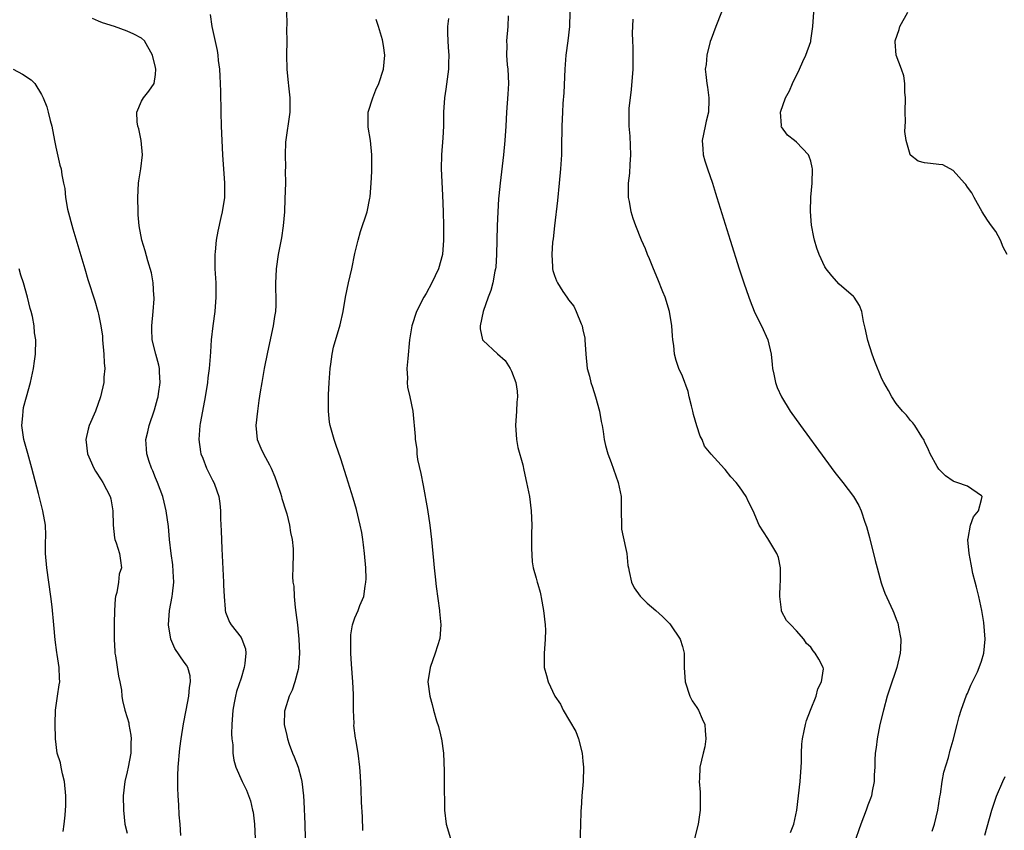
# Model space of a CAD drawing. Units: inches. Extents: x 2634000 to 2637000, y 1509000 to 1512000.
# Drawn here: x 2634238 to 2634376, y 1509206 to 1509320 of the extents above; entities that cross this region are included whole.
import ezdxf

# ---------------------------------------------------------------- set-up
doc = ezdxf.new("R2010")
doc.units = ezdxf.units.IN
doc.header["$MEASUREMENT"] = 0
doc.layers.add('LD26341509_2ft', color=2, linetype='Continuous')

msp = doc.modelspace()

# ---------------------------------------------------------------- linework, layer by layer
at = {"layer": 'LD26341509_2ft'}
for points, elevation in [([(2634260.56, 1509205.44), (2634260.44, 1509207), (2634260.31, 1509208.31), (2634260.28, 1509209.72), (2634260.17, 1509211), (2634260.11, 1509212.11), (2634260.1, 1509213), (2634260.14, 1509213.86), (2634260.17, 1509215), (2634260.38, 1509217.62), (2634260.57, 1509219), (2634260.92, 1509221.08), (2634261.31, 1509223), (2634261.68, 1509225), (2634261.78, 1509226.22), (2634261.91, 1509227), (2634261.84, 1509227.84), (2634261.51, 1509229), (2634261.32, 1509229.32), (2634261, 1509229.74), (2634259.68, 1509231.68), (2634259.13, 1509233), (2634258.81, 1509235), (2634258.95, 1509237), (2634259.34, 1509239), (2634259.36, 1509239.36), (2634259.55, 1509241), (2634259.49, 1509242.51), (2634259.42, 1509243.42), (2634259.2, 1509245), (2634258.96, 1509247), (2634258.79, 1509248.79), (2634258.49, 1509251), (2634258.2, 1509252.2), (2634258.02, 1509253), (2634257.27, 1509255), (2634257, 1509255.62), (2634256.61, 1509256.61), (2634256.42, 1509257), (2634256.09, 1509257.91), (2634255.75, 1509259), (2634255.73, 1509259.73), (2634255.63, 1509261), (2634255.89, 1509262.11), (2634256.08, 1509263), (2634256.83, 1509265.17), (2634257.29, 1509266.71), (2634257.37, 1509267), (2634257.43, 1509267.43), (2634257.64, 1509269), (2634257.53, 1509270.47), (2634257.53, 1509271), (2634257.45, 1509271.45), (2634257.01, 1509273), (2634256.54, 1509275), (2634256.49, 1509276.49), (2634256.49, 1509277), (2634256.66, 1509279), (2634256.79, 1509280.79), (2634256.79, 1509281), (2634256.75, 1509281.25), (2634256.65, 1509283), (2634256.43, 1509284.43), (2634255.91, 1509286.09), (2634255.52, 1509287.52), (2634255.06, 1509289), (2634254.7, 1509291), (2634254.56, 1509292.56), (2634254.53, 1509293), (2634254.49, 1509295), (2634254.62, 1509297), (2634254.66, 1509297.34), (2634254.94, 1509299), (2634255.16, 1509301), (2634254.98, 1509302.98), (2634254.65, 1509304.64), (2634254.51, 1509305), (2634254.39, 1509305.62), (2634254.36, 1509307), (2634255, 1509308.54), (2634255.29, 1509309), (2634256.06, 1509309.94), (2634256.82, 1509311), (2634257, 1509312.27), (2634257.05, 1509313), (2634257, 1509313.26), (2634256.55, 1509315), (2634255.42, 1509317), (2634255, 1509317.37), (2634253.93, 1509317.93), (2634253, 1509318.35), (2634251.21, 1509319), (2634249.54, 1509319.54), (2634249, 1509319.77), (2634248.12, 1509320.12)], 9946), ([(2634264.67, 1509320.67), (2634264.92, 1509319), (2634265.63, 1509315.63), (2634265.72, 1509315), (2634265.78, 1509314.22), (2634265.96, 1509313), (2634266.04, 1509312.04), (2634266.09, 1509311), (2634266.12, 1509309.88), (2634266.14, 1509307), (2634266.2, 1509305), (2634266.41, 1509301), (2634266.67, 1509297), (2634266.66, 1509295), (2634266.36, 1509293), (2634266.18, 1509292.18), (2634265.72, 1509290.28), (2634265.5, 1509289), (2634265.36, 1509287.36), (2634265.32, 1509287), (2634265.33, 1509285), (2634265.45, 1509283), (2634265.48, 1509281), (2634265.32, 1509279), (2634265.05, 1509277), (2634264.82, 1509275), (2634264.69, 1509273.31), (2634264.66, 1509272.66), (2634264.51, 1509271), (2634264.34, 1509269.66), (2634264.28, 1509269), (2634263.96, 1509267), (2634263.57, 1509265), (2634263.26, 1509263.26), (2634263.22, 1509263), (2634263.09, 1509261), (2634263.3, 1509259.3), (2634263.36, 1509259), (2634263.61, 1509258.39), (2634264.15, 1509257), (2634265, 1509255.32), (2634265.18, 1509255), (2634265.26, 1509254.74), (2634265.87, 1509253), (2634266.02, 1509252.02), (2634266.1, 1509251), (2634266.13, 1509249.87), (2634266.22, 1509248.22), (2634266.32, 1509245.68), (2634266.54, 1509241), (2634266.55, 1509240.55), (2634266.63, 1509239), (2634266.78, 1509237.22), (2634266.77, 1509237), (2634266.8, 1509236.8), (2634267.38, 1509235.38), (2634267.59, 1509235), (2634269, 1509233.21), (2634269.12, 1509233), (2634269.63, 1509231.63), (2634269.67, 1509231), (2634269.55, 1509229.55), (2634269.46, 1509229), (2634269, 1509227.51), (2634268.38, 1509225.62), (2634268.21, 1509225), (2634268.05, 1509224.05), (2634267.85, 1509223), (2634267.72, 1509221), (2634267.68, 1509219.68), (2634267.72, 1509219), (2634267.84, 1509218.16), (2634267.85, 1509217), (2634267.99, 1509215.99), (2634268.29, 1509215), (2634269.18, 1509213), (2634269.77, 1509211.77), (2634270.31, 1509210.31), (2634270.62, 1509209), (2634270.68, 1509208.68), (2634270.9, 1509207), (2634270.99, 1509205)], 9944), ([(2634275.39, 1509321), (2634275.43, 1509319.43), (2634275.4, 1509318.6), (2634275.43, 1509317), (2634275.39, 1509315), (2634275.43, 1509313), (2634275.57, 1509311.57), (2634275.73, 1509310.27), (2634275.85, 1509309), (2634275.83, 1509307.83), (2634275.86, 1509307), (2634275.25, 1509302.75), (2634275.18, 1509301), (2634275.22, 1509299.22), (2634275.21, 1509298.79), (2634275.22, 1509297), (2634275.17, 1509294.83), (2634275.08, 1509293), (2634274.9, 1509291), (2634274.66, 1509289.34), (2634274.22, 1509287), (2634273.93, 1509285), (2634273.89, 1509283.89), (2634273.84, 1509283), (2634273.85, 1509282.15), (2634273.9, 1509281), (2634273.87, 1509279.87), (2634273.84, 1509279), (2634273.71, 1509278.29), (2634273.52, 1509277), (2634272.7, 1509273.3), (2634272.26, 1509271), (2634271.9, 1509269), (2634271.69, 1509267.69), (2634271.52, 1509266.48), (2634271.29, 1509265), (2634271.06, 1509263), (2634271.26, 1509261), (2634271.8, 1509259.8), (2634272.15, 1509259), (2634273, 1509257.44), (2634273.22, 1509257), (2634273.76, 1509255.76), (2634274.03, 1509255), (2634274.53, 1509253.47), (2634274.67, 1509253), (2634274.73, 1509252.73), (2634275.29, 1509251), (2634275.41, 1509250.59), (2634275.82, 1509249), (2634275.95, 1509247.95), (2634276.19, 1509247), (2634276.33, 1509245.67), (2634276.34, 1509245), (2634276.29, 1509243), (2634276.23, 1509241.77), (2634276.29, 1509241), (2634276.41, 1509240.41), (2634276.44, 1509239), (2634276.59, 1509237.41), (2634276.71, 1509236.71), (2634276.91, 1509235), (2634277.11, 1509233), (2634277.19, 1509231), (2634277.05, 1509229), (2634277, 1509228.73), (2634276.56, 1509227), (2634276.16, 1509225.84), (2634275.78, 1509225), (2634275.13, 1509223), (2634275.11, 1509222.89), (2634275.06, 1509221), (2634275.45, 1509219.45), (2634275.51, 1509219), (2634275.77, 1509218.23), (2634276.24, 1509217), (2634276.48, 1509216.48), (2634277.03, 1509215.03), (2634277.44, 1509213.44), (2634277.53, 1509213), (2634277.75, 1509211), (2634277.8, 1509210.2), (2634277.94, 1509207), (2634278.01, 1509205)], 9942), ([(2634286.11, 1509206.11), (2634286.05, 1509208.05), (2634285.91, 1509210.09), (2634285.86, 1509211.86), (2634285.77, 1509213.77), (2634285.69, 1509215), (2634285.44, 1509217), (2634285.12, 1509218.88), (2634285.07, 1509219.07), (2634284.86, 1509220.86), (2634284.87, 1509221.13), (2634284.81, 1509223), (2634284.79, 1509224.79), (2634284.8, 1509225.2), (2634284.72, 1509227), (2634284.52, 1509229.48), (2634284.42, 1509231), (2634284.43, 1509232.44), (2634284.4, 1509233), (2634284.41, 1509233.59), (2634284.67, 1509235), (2634285, 1509235.98), (2634285.44, 1509237), (2634285.7, 1509237.7), (2634286.23, 1509239), (2634286.41, 1509240.41), (2634286.54, 1509241), (2634286.55, 1509241.45), (2634286.51, 1509243), (2634286.36, 1509245), (2634286.21, 1509246.21), (2634286.1, 1509247), (2634285.94, 1509247.94), (2634285.73, 1509249), (2634285.2, 1509251.2), (2634284.76, 1509252.76), (2634283.8, 1509255.8), (2634283, 1509258.29), (2634282.33, 1509260.33), (2634282.09, 1509261), (2634281.52, 1509263), (2634281.44, 1509263.44), (2634281.27, 1509265), (2634281.29, 1509266.71), (2634281.28, 1509267.28), (2634281.37, 1509269), (2634281.52, 1509271), (2634281.61, 1509271.61), (2634281.79, 1509273), (2634282, 1509274), (2634282.9, 1509277.1), (2634283.33, 1509279), (2634283.65, 1509281), (2634284.07, 1509283), (2634284.57, 1509285), (2634285, 1509287.13), (2634285.43, 1509289), (2634285.78, 1509290.22), (2634286.69, 1509293), (2634287.1, 1509294.9), (2634287.11, 1509295.11), (2634287.29, 1509297), (2634287.35, 1509298.65), (2634287.36, 1509301), (2634287.19, 1509303), (2634286.87, 1509304.87), (2634286.86, 1509305), (2634286.86, 1509307), (2634287.49, 1509309), (2634287.91, 1509310.09), (2634288.35, 1509311), (2634289.02, 1509313), (2634289.18, 1509315), (2634289, 1509316.35), (2634288.87, 1509317.13), (2634288.31, 1509319), (2634287.99, 1509319.99)], 9940), ([(2634298.14, 1509320.14), (2634297.98, 1509319), (2634297.97, 1509318.03), (2634298.08, 1509316.08), (2634298.16, 1509315), (2634298.15, 1509313.85), (2634298.13, 1509313), (2634297.78, 1509310.22), (2634297.58, 1509309), (2634297.45, 1509307), (2634297.44, 1509305), (2634297.36, 1509303.36), (2634297.15, 1509301), (2634297.12, 1509299), (2634297.31, 1509295.31), (2634297.4, 1509293), (2634297.45, 1509291), (2634297.44, 1509289), (2634297.27, 1509287), (2634296.72, 1509285), (2634295.81, 1509283), (2634295, 1509281.52), (2634294.68, 1509281), (2634293.62, 1509279), (2634292.97, 1509277), (2634292.65, 1509275), (2634292.4, 1509272.4), (2634292.3, 1509271), (2634292.37, 1509269.63), (2634292.34, 1509269), (2634292.38, 1509268.38), (2634292.69, 1509267), (2634293.11, 1509265), (2634293.45, 1509261.45), (2634293.45, 1509261), (2634293.67, 1509259.67), (2634293.69, 1509259), (2634293.8, 1509258.2), (2634294.23, 1509256.23), (2634294.56, 1509254.56), (2634295.18, 1509251.18), (2634295.52, 1509249), (2634295.76, 1509247), (2634296.02, 1509244.02), (2634296.12, 1509243), (2634296.28, 1509241.72), (2634296.4, 1509240.4), (2634296.88, 1509237), (2634296.88, 1509236.88), (2634297.04, 1509235), (2634296.9, 1509233.1), (2634296.28, 1509231), (2634295.56, 1509229), (2634295.25, 1509227), (2634295.49, 1509225), (2634295.82, 1509223.82), (2634296.02, 1509223), (2634296.46, 1509221.54), (2634296.73, 1509220.73), (2634297, 1509219.55), (2634297.12, 1509219.12), (2634297.15, 1509219), (2634297.45, 1509217), (2634297.53, 1509214.47), (2634297.53, 1509211.53), (2634297.57, 1509210.43), (2634297.59, 1509209), (2634297.82, 1509207), (2634298.4, 1509205)], 9938), ([(2634306.52, 1509320.52), (2634306.46, 1509319), (2634306.28, 1509317), (2634306.34, 1509316.34), (2634306.3, 1509315), (2634306.39, 1509313.61), (2634306.47, 1509313), (2634306.55, 1509311), (2634306.48, 1509309.52), (2634306.3, 1509307), (2634306.19, 1509305), (2634306.05, 1509303), (2634305.84, 1509301), (2634305.38, 1509297), (2634305.22, 1509295.22), (2634305.17, 1509294.83), (2634305.05, 1509293), (2634304.96, 1509291), (2634304.88, 1509287), (2634304.77, 1509285.23), (2634304.74, 1509285), (2634304.66, 1509284.66), (2634304.35, 1509283), (2634304.07, 1509281.93), (2634303.7, 1509281), (2634303, 1509279), (2634302.6, 1509277), (2634302.58, 1509276.58), (2634302.93, 1509275), (2634303, 1509274.9), (2634305, 1509273.06), (2634306.11, 1509272.11), (2634306.81, 1509271), (2634307, 1509270.61), (2634307.59, 1509269), (2634307.8, 1509267.8), (2634307.82, 1509267), (2634307.73, 1509266.27), (2634307.67, 1509265), (2634307.53, 1509263), (2634307.6, 1509262.4), (2634307.69, 1509261), (2634307.89, 1509259.89), (2634308.56, 1509257.44), (2634308.71, 1509256.71), (2634309.1, 1509255), (2634309.49, 1509253), (2634309.75, 1509251), (2634309.83, 1509249), (2634309.8, 1509247.8), (2634309.81, 1509247), (2634309.77, 1509245.77), (2634309.86, 1509243.86), (2634310.03, 1509243), (2634310.43, 1509241.57), (2634310.57, 1509241), (2634310.69, 1509240.69), (2634311, 1509239.6), (2634311.12, 1509239.12), (2634311.15, 1509238.85), (2634311.46, 1509237), (2634311.69, 1509235), (2634311.74, 1509234.26), (2634311.73, 1509233), (2634311.61, 1509231.61), (2634311.59, 1509231), (2634311.59, 1509229), (2634311.9, 1509227.9), (2634312.11, 1509227), (2634313.08, 1509225), (2634313.84, 1509223.84), (2634314.24, 1509223), (2634316, 1509220), (2634316.4, 1509219), (2634316.91, 1509217), (2634317, 1509215.86), (2634317.1, 1509215), (2634317.03, 1509213), (2634316.87, 1509211), (2634316.78, 1509209.22), (2634316.74, 1509209), (2634316.72, 1509208.72), (2634316.66, 1509207), (2634316.5, 1509201)], 9936), ([(2634315.15, 1509321), (2634315.11, 1509319), (2634314.89, 1509317), (2634314.63, 1509315), (2634314.47, 1509313), (2634314.32, 1509309.68), (2634314.21, 1509308.21), (2634314.14, 1509307), (2634314.07, 1509305), (2634314.01, 1509301.99), (2634313.98, 1509301), (2634313.87, 1509299), (2634313.69, 1509297), (2634313.43, 1509294.57), (2634313.01, 1509291.01), (2634312.82, 1509289.18), (2634312.74, 1509288.74), (2634312.63, 1509287), (2634312.73, 1509285.27), (2634312.72, 1509285), (2634312.77, 1509284.77), (2634313, 1509284.05), (2634313.29, 1509283.29), (2634313.43, 1509283), (2634314.18, 1509281.82), (2634314.74, 1509281), (2634314.86, 1509280.86), (2634315, 1509280.63), (2634315.74, 1509279.74), (2634316.06, 1509279), (2634316.76, 1509277.24), (2634316.89, 1509277), (2634316.92, 1509276.92), (2634317, 1509276.4), (2634317.27, 1509275.27), (2634317.3, 1509275), (2634317.43, 1509273), (2634317.62, 1509271), (2634317.93, 1509269.93), (2634318.14, 1509269), (2634318.37, 1509268.37), (2634318.79, 1509267), (2634319.35, 1509265), (2634319.57, 1509263.57), (2634319.7, 1509263), (2634319.87, 1509262.13), (2634320.01, 1509261), (2634320.19, 1509260.19), (2634320.53, 1509259), (2634321, 1509257.8), (2634321.97, 1509255), (2634322.36, 1509253), (2634322.39, 1509252.39), (2634322.38, 1509251), (2634322.41, 1509249), (2634322.45, 1509248.45), (2634323, 1509245.84), (2634323.2, 1509245), (2634323.33, 1509243.33), (2634323.39, 1509243), (2634323.51, 1509242.49), (2634323.81, 1509241), (2634324.21, 1509240.21), (2634325.03, 1509239.03), (2634326.04, 1509238.04), (2634327.25, 1509237), (2634328.17, 1509236.17), (2634329.18, 1509235.18), (2634329.33, 1509235), (2634330.66, 1509233), (2634331, 1509231.95), (2634331.24, 1509231), (2634331.25, 1509229), (2634331.35, 1509227), (2634332.03, 1509225), (2634332.33, 1509224.33), (2634333, 1509223.41), (2634333.25, 1509223), (2634333.78, 1509221.78), (2634334.15, 1509221), (2634334.18, 1509220.18), (2634334.29, 1509219), (2634334.11, 1509217.89), (2634333.89, 1509217), (2634333.44, 1509215), (2634333.4, 1509213.4), (2634333.35, 1509213), (2634333.49, 1509211.49), (2634333.46, 1509210.54), (2634333.47, 1509209), (2634333.19, 1509207), (2634332.66, 1509205)], 9934), ([(2634346.14, 1509205.86), (2634346.61, 1509207), (2634347.07, 1509209), (2634347.51, 1509213), (2634347.67, 1509215), (2634347.7, 1509215.7), (2634347.71, 1509217), (2634347.77, 1509218.23), (2634347.85, 1509219), (2634348.1, 1509220.1), (2634348.27, 1509221), (2634348.43, 1509221.57), (2634348.98, 1509223), (2634349.77, 1509225), (2634349.98, 1509226.02), (2634350.53, 1509227), (2634350.8, 1509228.8), (2634350.76, 1509229), (2634350.16, 1509230.16), (2634349.64, 1509231), (2634349.33, 1509231.33), (2634349, 1509231.85), (2634348.4, 1509232.4), (2634348.04, 1509233), (2634347, 1509234.15), (2634346.2, 1509235), (2634345.59, 1509235.59), (2634344.9, 1509236.9), (2634344.89, 1509237), (2634344.91, 1509237.09), (2634344.67, 1509239), (2634344.7, 1509240.7), (2634344.76, 1509241), (2634344.77, 1509241.23), (2634344.77, 1509243), (2634344.46, 1509244.46), (2634344.26, 1509245), (2634343.13, 1509246.87), (2634343, 1509247.12), (2634341.76, 1509249), (2634340.93, 1509251), (2634340.26, 1509252.26), (2634339.93, 1509253), (2634339, 1509254.37), (2634338.53, 1509255), (2634337.8, 1509255.8), (2634337, 1509256.82), (2634336.9, 1509256.9), (2634335, 1509258.94), (2634334.1, 1509260.1), (2634333.75, 1509261), (2634333.47, 1509261.47), (2634333, 1509262.96), (2634332.54, 1509264.54), (2634332.45, 1509265), (2634332.25, 1509265.75), (2634331.95, 1509267), (2634331.78, 1509267.78), (2634331, 1509269.9), (2634330.5, 1509271), (2634330.12, 1509272.12), (2634329.88, 1509273), (2634329.76, 1509274.24), (2634329.65, 1509275), (2634329.59, 1509275.59), (2634329.52, 1509277), (2634329.18, 1509279), (2634328.54, 1509281), (2634328.23, 1509281.77), (2634327.55, 1509283.55), (2634326.93, 1509285), (2634326.38, 1509286.38), (2634326.09, 1509287), (2634325.78, 1509287.78), (2634325.26, 1509289), (2634324.46, 1509291), (2634324.07, 1509292.07), (2634323.78, 1509293), (2634323.57, 1509294.43), (2634323.43, 1509295), (2634323.39, 1509295.39), (2634323.42, 1509297), (2634323.58, 1509298.42), (2634323.63, 1509299.63), (2634323.73, 1509301), (2634323.63, 1509303.63), (2634323.51, 1509305), (2634323.49, 1509307), (2634323.52, 1509307.52), (2634323.68, 1509309), (2634323.84, 1509310.16), (2634324.09, 1509313), (2634324.08, 1509316.08), (2634324, 1509317), (2634323.95, 1509318.05), (2634324.05, 1509320.05)], 9932), ([(2634336.48, 1509321), (2634335.68, 1509319), (2634335, 1509317.22), (2634334.9, 1509316.9), (2634334.41, 1509315), (2634334.31, 1509313.69), (2634334.2, 1509313), (2634334.27, 1509312.27), (2634334.42, 1509311), (2634334.51, 1509310.51), (2634334.69, 1509309), (2634334.7, 1509308.7), (2634334.63, 1509307), (2634334.3, 1509305.7), (2634334.18, 1509305), (2634333.78, 1509303), (2634333.83, 1509301.83), (2634333.9, 1509301), (2634334.13, 1509300.13), (2634334.5, 1509299), (2634335.2, 1509297), (2634335.62, 1509295.62), (2634335.84, 1509295), (2634337.7, 1509289), (2634338.96, 1509285), (2634339.62, 1509283), (2634340.31, 1509281), (2634340.49, 1509280.49), (2634341.06, 1509279.06), (2634341.7, 1509277.7), (2634342.1, 1509277), (2634343, 1509275), (2634343.44, 1509273), (2634343.57, 1509271.57), (2634343.65, 1509271), (2634343.83, 1509270.17), (2634344.04, 1509269), (2634344.31, 1509268.31), (2634344.89, 1509267), (2634346.12, 1509265), (2634347.56, 1509263), (2634351, 1509258.31), (2634352.41, 1509256.41), (2634353.51, 1509255), (2634355, 1509253.01), (2634355.77, 1509251.77), (2634356.09, 1509251), (2634356.6, 1509249.4), (2634356.82, 1509248.82), (2634357.24, 1509247.24), (2634358.04, 1509244.04), (2634358.32, 1509243), (2634358.91, 1509240.91), (2634359, 1509240.62), (2634359.43, 1509239.43), (2634360.52, 1509237), (2634360.68, 1509236.68), (2634361, 1509235.81), (2634361.24, 1509235.24), (2634361.3, 1509235), (2634361.32, 1509234.67), (2634361.66, 1509233), (2634361.63, 1509231.63), (2634361.58, 1509231), (2634361.08, 1509229), (2634360.05, 1509225.95), (2634359.76, 1509225), (2634359.21, 1509223), (2634358.72, 1509221), (2634358.31, 1509219), (2634358.2, 1509217.8), (2634358.07, 1509217), (2634358, 1509216), (2634358, 1509215), (2634357.93, 1509213.93), (2634357.93, 1509213), (2634357.63, 1509211.63), (2634357.54, 1509211), (2634357.4, 1509210.6), (2634357, 1509209.69), (2634356.77, 1509209), (2634356.02, 1509207), (2634355.76, 1509206.24), (2634355.32, 1509205)], 9930), ([(2634366.05, 1509206.05), (2634366.38, 1509207), (2634366.87, 1509209), (2634367.14, 1509210.86), (2634367.21, 1509211.21), (2634367.47, 1509213), (2634367.69, 1509214.31), (2634368.35, 1509216.35), (2634368.58, 1509217.42), (2634369, 1509218.82), (2634369.55, 1509221), (2634369.87, 1509222.13), (2634370.13, 1509223), (2634370.88, 1509225.12), (2634371, 1509225.35), (2634371.48, 1509226.52), (2634372.41, 1509228.41), (2634372.68, 1509229), (2634373, 1509229.9), (2634373.33, 1509231), (2634373.5, 1509233), (2634373.32, 1509235.32), (2634373.03, 1509237.03), (2634372.59, 1509239), (2634372.28, 1509240.28), (2634372.08, 1509241), (2634371.78, 1509242.22), (2634371.61, 1509243), (2634371.53, 1509243.53), (2634371.23, 1509245), (2634371.08, 1509246.92), (2634371.08, 1509247), (2634371.12, 1509247.12), (2634371.46, 1509249), (2634371.86, 1509250.14), (2634372.58, 1509251), (2634373, 1509252.61), (2634373.07, 1509253), (2634373, 1509253.11), (2634371, 1509254.45), (2634369.52, 1509255), (2634369.11, 1509255.11), (2634369, 1509255.17), (2634367.92, 1509255.92), (2634367, 1509256.87), (2634366.77, 1509257.23), (2634365.78, 1509259), (2634365.56, 1509259.56), (2634365, 1509260.74), (2634364.92, 1509260.92), (2634364.62, 1509261.38), (2634363.63, 1509263), (2634363.35, 1509263.35), (2634363, 1509263.71), (2634362.44, 1509264.44), (2634361.9, 1509265), (2634361, 1509266.07), (2634360.38, 1509267), (2634359.92, 1509267.92), (2634359.26, 1509269), (2634359, 1509269.52), (2634357.99, 1509271.99), (2634357.63, 1509273), (2634357, 1509274.9), (2634356.65, 1509276.65), (2634356.4, 1509277.6), (2634356.16, 1509279), (2634355.84, 1509279.84), (2634355.11, 1509281), (2634355, 1509281.12), (2634353, 1509282.85), (2634351.98, 1509283.98), (2634351.15, 1509285), (2634351, 1509285.25), (2634350.17, 1509287), (2634349.87, 1509287.87), (2634349.51, 1509289), (2634349.42, 1509289.42), (2634349.1, 1509291.1), (2634348.96, 1509293.04), (2634349.03, 1509295.03), (2634349.2, 1509297), (2634349.23, 1509299), (2634349.21, 1509299.21), (2634349, 1509300.09), (2634348.77, 1509300.77), (2634348.67, 1509301), (2634347, 1509302.76), (2634346.71, 1509303), (2634345.75, 1509303.75), (2634344.9, 1509304.9), (2634344.87, 1509305), (2634344.89, 1509305.11), (2634344.74, 1509307), (2634345.45, 1509309), (2634346.01, 1509309.99), (2634346.44, 1509311), (2634347.43, 1509313), (2634347.89, 1509314.11), (2634348.33, 1509315), (2634349, 1509316.88), (2634349.04, 1509317.04), (2634349.28, 1509319), (2634349.44, 1509321)], 9928), ([(2634376.59, 1509287), (2634376.03, 1509288.03), (2634375.66, 1509289), (2634375, 1509290.22), (2634374.38, 1509291), (2634373.82, 1509291.82), (2634373.08, 1509293), (2634371.94, 1509295), (2634371.63, 1509295.63), (2634371, 1509296.44), (2634370.8, 1509296.8), (2634370.62, 1509297), (2634369, 1509298.78), (2634367.56, 1509299.56), (2634367, 1509299.61), (2634365.8, 1509299.79), (2634365, 1509299.87), (2634364.1, 1509300.1), (2634363, 1509300.93), (2634362.97, 1509300.97), (2634362.96, 1509301.04), (2634362.42, 1509303), (2634362.24, 1509304.24), (2634362.33, 1509305.67), (2634362.27, 1509307), (2634362.31, 1509309), (2634362.22, 1509309.78), (2634362.22, 1509311), (2634362.09, 1509312.09), (2634361.73, 1509313), (2634360.98, 1509315), (2634360.86, 1509316.86), (2634360.88, 1509317), (2634361.41, 1509318.59), (2634361.53, 1509319), (2634362.62, 1509321)], 9926), ([(2634237, 1509313), (2634238.33, 1509312.33), (2634239.51, 1509311.51), (2634240.02, 1509311), (2634241, 1509309.44), (2634241.21, 1509309), (2634241.71, 1509307.71), (2634241.92, 1509307), (2634242.21, 1509305.79), (2634242.44, 1509305), (2634242.81, 1509303), (2634243, 1509302.08), (2634243.55, 1509299.55), (2634243.72, 1509299), (2634243.81, 1509298.19), (2634244.05, 1509297), (2634244.25, 1509296.25), (2634244.33, 1509295), (2634244.65, 1509293.35), (2634245.39, 1509290.61), (2634247.04, 1509285), (2634247.5, 1509283.5), (2634248.47, 1509280.47), (2634248.91, 1509279), (2634249, 1509278.63), (2634249.33, 1509277), (2634249.53, 1509275.53), (2634249.56, 1509275), (2634249.75, 1509273), (2634249.78, 1509271.78), (2634249.88, 1509271), (2634249.75, 1509269.75), (2634249.74, 1509269), (2634249.28, 1509267), (2634248.54, 1509265), (2634247.65, 1509263), (2634247.51, 1509262.49), (2634247.18, 1509261), (2634247.44, 1509259), (2634247.83, 1509258.17), (2634248.33, 1509257), (2634248.56, 1509256.56), (2634249.34, 1509255.34), (2634249.59, 1509255), (2634250.62, 1509253), (2634250.7, 1509252.7), (2634250.98, 1509251), (2634251.04, 1509249), (2634251.21, 1509247.21), (2634251.28, 1509247), (2634251.47, 1509246.53), (2634251.91, 1509245), (2634252.05, 1509244.05), (2634252.2, 1509243), (2634251.9, 1509242.1), (2634251.79, 1509241), (2634251.54, 1509239.54), (2634251.38, 1509239), (2634251.33, 1509238.67), (2634251.21, 1509237), (2634251.18, 1509235.18), (2634251.18, 1509233), (2634251.27, 1509231.27), (2634251.29, 1509231), (2634251.36, 1509230.64), (2634251.81, 1509227.81), (2634251.99, 1509227), (2634252.19, 1509225.81), (2634252.28, 1509225), (2634252.37, 1509224.37), (2634252.68, 1509223), (2634253, 1509222.01), (2634253.22, 1509221.22), (2634253.25, 1509221), (2634253.53, 1509219.53), (2634253.56, 1509219), (2634253.53, 1509218.47), (2634253.5, 1509217), (2634253.14, 1509215), (2634253, 1509214.34), (2634252.67, 1509213), (2634252.46, 1509211), (2634252.47, 1509209), (2634252.68, 1509207), (2634253, 1509205.74)], 9948), ([(2634244.04, 1509205.96), (2634244.18, 1509207), (2634244.29, 1509208.29), (2634244.37, 1509209), (2634244.4, 1509209.6), (2634244.4, 1509211), (2634244.21, 1509213), (2634243.91, 1509214.09), (2634243.73, 1509215), (2634243.63, 1509215.63), (2634243.19, 1509217), (2634242.94, 1509219), (2634242.9, 1509221.1), (2634242.95, 1509223), (2634243.21, 1509225), (2634243.44, 1509226.56), (2634243.53, 1509227), (2634243.5, 1509227.5), (2634243.46, 1509229), (2634243.17, 1509230.83), (2634243.11, 1509231.11), (2634242.88, 1509232.88), (2634242.71, 1509235), (2634242.47, 1509237.53), (2634242.29, 1509239), (2634241.71, 1509243), (2634241.56, 1509245), (2634241.55, 1509246.45), (2634241.6, 1509247.6), (2634241.52, 1509249), (2634241.15, 1509251), (2634240.54, 1509253.46), (2634239.61, 1509257), (2634239.04, 1509259.04), (2634238.51, 1509261), (2634238.23, 1509263), (2634238.35, 1509264.35), (2634238.38, 1509265), (2634238.47, 1509265.53), (2634238.89, 1509267), (2634239.44, 1509269), (2634239.69, 1509270.31), (2634239.86, 1509271), (2634240.01, 1509272.01), (2634240.12, 1509273), (2634240.17, 1509275), (2634240.01, 1509276.01), (2634239.94, 1509277), (2634239.69, 1509278.31), (2634239.51, 1509279), (2634239.39, 1509279.39), (2634239.01, 1509281), (2634238.43, 1509283), (2634238.08, 1509284.08), (2634237.85, 1509285)], 9950), ([(2634373.47, 1509205.47), (2634374.45, 1509209), (2634375.07, 1509210.93), (2634375.96, 1509213), (2634376.3, 1509213.7)], 9926)]:
    msp.add_lwpolyline(points, dxfattribs=dict(at, elevation=elevation))

doc.saveas('drawing.dxf')
